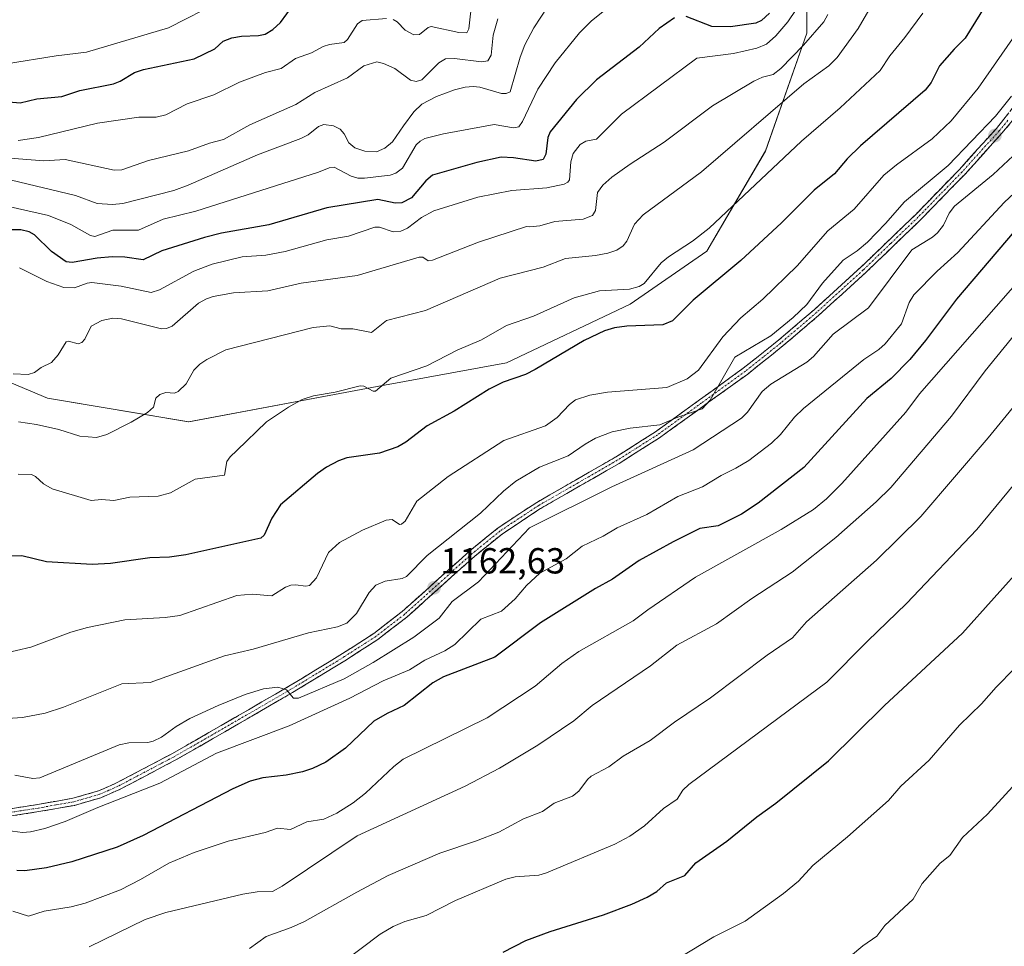
# Model space of a CAD drawing. Units: metres. Extents: x 661538 to 664994, y 4751152 to 4753546.
# Drawn here: x 662288 to 662560, y 4752747 to 4753003 of the extents above; entities that cross this region are included whole.
import ezdxf
from ezdxf.enums import TextEntityAlignment as Align

# ---------------------------------------------------------------- set-up
doc = ezdxf.new("R2010")
doc.units = ezdxf.units.M
doc.header["$MEASUREMENT"] = 0
doc.linetypes.add('TRAZO_Y_PUNTO', pattern=[1, 0.5, -0.25, 0, -0.25])
doc.linetypes.add('TRAZOSX2', pattern=[1.5, 1, -0.5])
for name, color, linetype, lineweight in [('Arbolado forestal CxS', 92, 'Continuous', 0), ('Camino', 19, 'TRAZOSX2', 0), ('Camino Cxs', 19, 'Continuous', 0), ('Camino eje', 19, 'TRAZO_Y_PUNTO', 0), ('Carátula', 7, 'Continuous', 5), ('Curva de nivel maestra', 36, 'Continuous', 30), ('Curva de nivel normal', 36, 'Continuous', 0), ('Punto de cota en terreno', 7, 'Continuous', 0), ('Rótulo de punto de cota en terreno', 19, 'Continuous', 0)]:
    doc.layers.add(name, color=color, linetype=linetype, lineweight=lineweight)
doc.styles.add('Arial', font='txt', dxfattribs={"height": 0.2})

# ---------------------------------------------------------------- blocks, each defined once
blk = doc.blocks.new('*U150')
at = {"layer": 'Arbolado forestal CxS', "color": 92, "linetype": 'Continuous', "lineweight": 0}
blk.add_polyline3d([(662505.3101, 4753020.3169, 1130.9822), (662505.3101, 4752999.1695, 1136.6641), (662493.9225, 4752966.6351, 1144.9596), (662477.6553, 4752938.9817, 1148.6355), (662456.5073, 4752924.3411, 1149.1993), (662422.3463, 4752908.0745, 1149.9474), (662386.5583, 4752901.5683, 1146.5427), (662334.5029, 4752891.8089, 1142.8529), (662334.5029, 4752891.8089, 1142.8529), (662295.4613, 4752898.3153, 1138.6318), (662264.5537, 4752911.3293, 1135.6434), (662228.7661, 4752916.2105, 1135.5584), (662199.4857, 4752929.2245, 1132.4169), (662171.8317, 4752958.5055, 1126.8243), (662150.6853, 4752978.0263, 1126.8366), (662126.2845, 4752976.3997, 1130.8267), (662097.0027, 4752969.8931, 1134.482), (662079.1087, 4752961.7593, 1137.6114), (662062.8417, 4752956.8795, 1141.05), (662044.9481, 4752963.3865, 1140.8864), (662028.6801, 4752973.1467, 1138.0007), (661999.3997, 4752984.5347, 1140.8225)], dxfattribs=at)
blk = doc.blocks.new('*U155')
at = {"layer": 'Arbolado forestal CxS', "color": 92, "linetype": 'Continuous', "lineweight": 0}
blk.add_polyline3d([(661999.4, 4752984.53, 1140.82), (662028.68, 4752973.15, 1138), (662044.95, 4752963.39, 1140.89), (662062.84, 4752956.88, 1141.05), (662079.11, 4752961.76, 1137.61), (662097, 4752969.89, 1134.48), (662126.28, 4752976.4, 1130.83), (662150.69, 4752978.03, 1126.84), (662171.83, 4752958.51, 1126.82), (662199.49, 4752929.22, 1132.42), (662228.77, 4752916.21, 1135.56), (662264.55, 4752911.33, 1135.64), (662295.46, 4752898.32, 1138.63), (662334.5, 4752891.81, 1142.85), (662386.56, 4752901.57, 1146.54), (662422.35, 4752908.07, 1149.95), (662456.51, 4752924.34, 1149.2), (662477.66, 4752938.98, 1148.64), (662493.92, 4752966.64, 1144.96), (662505.31, 4752999.17, 1136.66), (662505.31, 4753020.32, 1130.98)], dxfattribs=at)
blk = doc.blocks.new('*U159')
at = {"layer": 'Arbolado forestal CxS', "color": 92, "linetype": 'Continuous', "lineweight": 0}
blk.add_polyline3d([(661999.4, 4752984.53, 1140.82), (662028.68, 4752973.15, 1138), (662044.95, 4752963.39, 1140.89), (662062.84, 4752956.88, 1141.05), (662079.11, 4752961.76, 1137.61), (662097, 4752969.89, 1134.48), (662126.28, 4752976.4, 1130.83), (662150.69, 4752978.03, 1126.84), (662171.83, 4752958.51, 1126.82), (662199.49, 4752929.22, 1132.42), (662228.77, 4752916.21, 1135.56), (662264.55, 4752911.33, 1135.64), (662295.46, 4752898.32, 1138.63), (662334.5, 4752891.81, 1142.85), (662386.56, 4752901.57, 1146.54), (662422.35, 4752908.07, 1149.95), (662456.51, 4752924.34, 1149.2), (662477.66, 4752938.98, 1148.64), (662493.92, 4752966.64, 1144.96), (662505.31, 4752999.17, 1136.66), (662505.31, 4753020.32, 1130.98)], dxfattribs=at)
blk = doc.blocks.new('*U164')
at = {"layer": 'Curva de nivel normal', "color": 36, "linetype": 'Continuous', "lineweight": 0}
blk.add_polyline3d([(662287.36, 4752877.3, 1145), (662291.09, 4752877.25, 1145), (662292.21, 4752876.68, 1145), (662294.35, 4752874.66, 1145), (662296.81, 4752873.28, 1145), (662307.52, 4752870.11, 1145), (662310.4, 4752870.38, 1145), (662313.83, 4752870.11, 1145), (662318.2, 4752870.95, 1145), (662326.11, 4752871.25, 1145), (662329.5, 4752872.18, 1145), (662336.34, 4752875.94, 1145), (662344.42, 4752877.06, 1145), (662345.08, 4752880.88, 1145), (662345.94, 4752882.13, 1145), (662347.84, 4752883.91, 1145), (662356.05, 4752891.83, 1145), (662362.07, 4752895.89, 1145), (662365.91, 4752897.95, 1145), (662369.04, 4752899.03, 1145), (662374.94, 4752900.04, 1145), (662381.92, 4752901.76, 1145), (662382.94, 4752901.66, 1145), (662385.46, 4752900.3, 1145), (662386.15, 4752900.27, 1145), (662390.39, 4752903.83, 1145), (662400.31, 4752907.28, 1145), (662408.74, 4752911.57, 1145), (662415.43, 4752914.47, 1145), (662422.3, 4752918.45, 1145), (662429.78, 4752920.96, 1145), (662441.01, 4752926.09, 1145), (662448.02, 4752927.97, 1145), (662456.35, 4752928.44, 1145), (662459, 4752929.21, 1145), (662460.38, 4752929.99, 1145), (662465.08, 4752935.76, 1145), (662467.06, 4752937.37, 1145), (662473.75, 4752941.72, 1145), (662478.37, 4752945.35, 1145), (662503.83, 4752969.36, 1145), (662514.5, 4752978.54, 1145), (662525.55, 4752988.87, 1145), (662528.23, 4752992.95, 1145), (662532.44, 4752998.02, 1145), (662537.34, 4753004.75, 1145)], dxfattribs=at)
blk = doc.blocks.new('*U166')
at = {"layer": 'Curva de nivel normal', "color": 36, "linetype": 'Continuous', "lineweight": 0}
blk.add_polyline3d([(662563.68, 4752966.63, 1165), (662556.83, 4752960.16, 1165), (662546.11, 4752951.42, 1165), (662544.7, 4752949.47, 1165), (662543.08, 4752946.13, 1165), (662541.4, 4752944.01, 1165), (662540.06, 4752942.86, 1165), (662534.36, 4752939.35, 1165), (662522.32, 4752923.33, 1165), (662512.56, 4752916.07, 1165), (662507.14, 4752909.9, 1165), (662505.3, 4752908.26, 1165), (662495.4, 4752902.18, 1165), (662492.98, 4752900.18, 1165), (662488.97, 4752894.46, 1165), (662487.3, 4752892.83, 1165), (662473.94, 4752884.11, 1165), (662451.42, 4752873.86, 1165), (662428.71, 4752862.48, 1165), (662414.59, 4752847.6, 1165), (662407.33, 4752842.15, 1165), (662403.75, 4752837.55, 1165), (662396.76, 4752832.35, 1165), (662385.45, 4752825.35, 1165), (662377.44, 4752820.83, 1165), (662364.85, 4752815.45, 1165), (662363.47, 4752815.42, 1165), (662361.54, 4752817.73, 1165), (662359.13, 4752818.53, 1165), (662355.19, 4752818, 1165), (662350.14, 4752816.48, 1165), (662342.61, 4752813.46, 1165), (662334.81, 4752809.81, 1165), (662331.04, 4752807.63, 1165), (662327, 4752804.71, 1165), (662324.72, 4752803.6, 1165), (662323.23, 4752803.22, 1165), (662318, 4752803.1, 1165), (662315.28, 4752802.57, 1165), (662293.35, 4752793.46, 1165), (662291.46, 4752793.29, 1165), (662286.42, 4752794.22, 1165)], dxfattribs=at)
blk = doc.blocks.new('*U168')
at = {"layer": 'Curva de nivel normal', "color": 36, "linetype": 'Continuous', "lineweight": 0}
blk.add_polyline3d([(662343.36, 4753008, 1095), (662328.93, 4753000.67, 1095), (662306.31, 4752993.95, 1095), (662297.9, 4752992.95, 1095), (662284.12, 4752990.72, 1095), (662277.54, 4752990.77, 1095), (662268.87, 4752988.51, 1095), (662254.75, 4752986.48, 1095), (662251.56, 4752986.49, 1095), (662244.42, 4752987.26, 1095), (662234.01, 4752989.29, 1095), (662230.45, 4752989.82, 1095), (662228.1, 4752990.74, 1095), (662213.12, 4752999.28, 1095), (662197.03, 4753006.89, 1095)], dxfattribs=at)
blk = doc.blocks.new('*U169')
at = {"layer": 'Curva de nivel normal', "color": 36, "linetype": 'Continuous', "lineweight": 0}
blk.add_polyline3d([(662561.88, 4752981.76, 1160), (662557.44, 4752976.3, 1160), (662544.38, 4752962.63, 1160), (662532.34, 4752952.63, 1160), (662527.06, 4752946.56, 1160), (662522.1, 4752941.45, 1160), (662519.23, 4752939.09, 1160), (662515.37, 4752936.5, 1160), (662509.69, 4752930.14, 1160), (662505.33, 4752924.27, 1160), (662501.59, 4752920.61, 1160), (662495.42, 4752915.61, 1160), (662485.45, 4752909.64, 1160), (662478.58, 4752897.82, 1160), (662476.37, 4752895.4, 1160), (662469.68, 4752893.11, 1160), (662464.68, 4752891.01, 1160), (662456.54, 4752890.09, 1160), (662451.55, 4752889.02, 1160), (662446.91, 4752887.29, 1160), (662444.08, 4752885.67, 1160), (662439.34, 4752882.39, 1160), (662431.44, 4752879.27, 1160), (662424.88, 4752875.37, 1160), (662421.52, 4752872.65, 1160), (662415.17, 4752866.56, 1160), (662400.44, 4752854.91, 1160), (662394.68, 4752849.07, 1160), (662393.46, 4752848.55, 1160), (662388.81, 4752847.81, 1160), (662386.19, 4752846.66, 1160), (662384.37, 4752844.66, 1160), (662380.88, 4752838.83, 1160), (662378.22, 4752836.14, 1160), (662375.66, 4752835.16, 1160), (662367.62, 4752833.54, 1160), (662352.35, 4752828.99, 1160), (662344.36, 4752827.14, 1160), (662338.97, 4752825.24, 1160), (662323.83, 4752819.74, 1160), (662316.04, 4752819.39, 1160), (662299.87, 4752812.96, 1160), (662294.81, 4752811.33, 1160), (662288.62, 4752810.15, 1160), (662264.59, 4752808.57, 1160)], dxfattribs=at)
blk = doc.blocks.new('*U170')
at = {"layer": 'Curva de nivel normal', "color": 36, "linetype": 'Continuous', "lineweight": 0}
blk.add_polyline3d([(662307.01, 4752746.79, 1185), (662322.48, 4752754.34, 1185), (662328.17, 4752756.28, 1185), (662349.48, 4752761.29, 1185), (662353.44, 4752761.9, 1185), (662357.7, 4752762.08, 1185), (662360.3, 4752763.54, 1185), (662381.03, 4752777.43, 1185), (662410.94, 4752791.13, 1185), (662420.35, 4752796.1, 1185), (662430.99, 4752802.48, 1185), (662440.96, 4752809.16, 1185), (662446.04, 4752813.45, 1185), (662462.09, 4752824.35, 1185), (662469.42, 4752830.07, 1185), (662480.39, 4752836.03, 1185), (662490.15, 4752842.99, 1185), (662501.24, 4752850.31, 1185), (662513.37, 4752859.87, 1185), (662524.51, 4752869.68, 1185), (662528.56, 4752873.64, 1185), (662545.28, 4752893.4, 1185), (662554.62, 4752905.9, 1185), (662563.07, 4752916.28, 1185)], dxfattribs=at)
blk = doc.blocks.new('*U173')
at = {"layer": 'Curva de nivel normal', "color": 36, "linetype": 'Continuous', "lineweight": 0}
blk.add_polyline3d([(662433.79, 4753006.55, 1115), (662429.84, 4753000.64, 1115), (662427.42, 4752995.95, 1115), (662426.15, 4752992.6, 1115), (662423.33, 4752983.02, 1115), (662422.24, 4752982.51, 1115), (662420.94, 4752982.52, 1115), (662414.92, 4752984.26, 1115), (662413.16, 4752984.49, 1115), (662410.87, 4752984.3, 1115), (662407.95, 4752983.57, 1115), (662403, 4752981.69, 1115), (662398.9, 4752979.54, 1115), (662396.7, 4752977.49, 1115), (662393.87, 4752973.63, 1115), (662390.87, 4752969.14, 1115), (662388.74, 4752967.46, 1115), (662386.39, 4752966.45, 1115), (662383.2, 4752966.58, 1115), (662380.44, 4752967.52, 1115), (662378.75, 4752968.89, 1115), (662377.46, 4752971.39, 1115), (662376.37, 4752972.63, 1115), (662374.56, 4752973.59, 1115), (662371.87, 4752973.95, 1115), (662370.41, 4752973.4, 1115), (662367.56, 4752971.1, 1115), (662365.54, 4752970.09, 1115), (662353.52, 4752965.6, 1115), (662334.39, 4752957.2, 1115), (662330.44, 4752955.75, 1115), (662316.31, 4752952.14, 1115), (662313.44, 4752951.82, 1115), (662309.2, 4752952.16, 1115), (662303.19, 4752954.36, 1115), (662285.54, 4752958.62, 1115)], dxfattribs=at)
blk = doc.blocks.new('*U176')
at = {"layer": 'Curva de nivel normal', "color": 36, "linetype": 'Continuous', "lineweight": 0}
blk.add_polyline3d([(662449.52, 4753005.52, 1120), (662445.77, 4753002.47, 1120), (662442.5, 4752999.25, 1120), (662435.78, 4752991.04, 1120), (662431, 4752983.7, 1120), (662426.75, 4752974.76, 1120), (662425.7, 4752973.35, 1120), (662424.3, 4752973.05, 1120), (662418.88, 4752973.96, 1120), (662404.9, 4752971.42, 1120), (662399.79, 4752970.11, 1120), (662398.44, 4752969.39, 1120), (662397.39, 4752968.34, 1120), (662393.55, 4752961.88, 1120), (662391.75, 4752960.49, 1120), (662390.17, 4752959.95, 1120), (662383.1, 4752959.1, 1120), (662381.29, 4752959.15, 1120), (662379.41, 4752959.72, 1120), (662374.67, 4752962.13, 1120), (662373.37, 4752962.03, 1120), (662370.38, 4752960.83, 1120), (662336.46, 4752950.02, 1120), (662327.5, 4752947.8, 1120), (662320.6, 4752944.76, 1120), (662313.5, 4752944.76, 1120), (662308.54, 4752943.03, 1120), (662307.37, 4752943.27, 1120), (662301.97, 4752946.37, 1120), (662295.74, 4752948.84, 1120), (662284.34, 4752951.37, 1120)], dxfattribs=at)
blk = doc.blocks.new('*U177')
at = {"layer": 'Curva de nivel normal', "color": 36, "linetype": 'Continuous', "lineweight": 0}
blk.add_polyline3d([(662502.34, 4753005.74, 1130), (662500.09, 4753002.34, 1130), (662496.74, 4752998.45, 1130), (662494.16, 4752996.16, 1130), (662491.52, 4752995.08, 1130), (662485.09, 4752993.53, 1130), (662474.95, 4752992.3, 1130), (662454.1, 4752976.79, 1130), (662447.24, 4752969.91, 1130), (662444.28, 4752969.31, 1130), (662442.69, 4752968.42, 1130), (662440.73, 4752965.99, 1130), (662440.09, 4752963.64, 1130), (662439.72, 4752958.68, 1130), (662439.31, 4752958.01, 1130), (662438.27, 4752957.49, 1130), (662433.44, 4752956.47, 1130), (662423.83, 4752955.74, 1130), (662414.42, 4752953.86, 1130), (662402.23, 4752950.1, 1130), (662398.88, 4752948.26, 1130), (662395, 4752945.28, 1130), (662393.12, 4752944.47, 1130), (662390.97, 4752944.27, 1130), (662387.23, 4752945.62, 1130), (662385.97, 4752945.59, 1130), (662378.71, 4752943.11, 1130), (662372.68, 4752942.06, 1130), (662361.15, 4752938.85, 1130), (662355.87, 4752937.87, 1130), (662349.24, 4752937.39, 1130), (662341.01, 4752935.38, 1130), (662335.96, 4752933.44, 1130), (662326.44, 4752928.31, 1130), (662324.15, 4752927.57, 1130), (662315.81, 4752929.32, 1130), (662307.74, 4752930.28, 1130), (662306.41, 4752930.11, 1130), (662302.98, 4752928.8, 1130), (662300.02, 4752928.89, 1130), (662295.32, 4752930.54, 1130), (662287.77, 4752934.32, 1130)], dxfattribs=at)
blk = doc.blocks.new('*U182')
at = {"layer": 'Curva de nivel normal', "color": 36, "linetype": 'Continuous', "lineweight": 0}
blk.add_polyline3d([(662567.44, 4752902.01, 1190), (662555.39, 4752887.36, 1190), (662536.85, 4752865.69, 1190), (662524.61, 4752853.55, 1190), (662505.21, 4752836.52, 1190), (662501.33, 4752832.17, 1190), (662494.34, 4752827.3, 1190), (662478.72, 4752815.53, 1190), (662468.8, 4752808.86, 1190), (662462.07, 4752803.78, 1190), (662454.53, 4752799.4, 1190), (662450.62, 4752796.44, 1190), (662445.76, 4752793.9, 1190), (662444.71, 4752792.94, 1190), (662442.36, 4752789.77, 1190), (662440.61, 4752788.41, 1190), (662435.47, 4752786.45, 1190), (662432.28, 4752784.12, 1190), (662427.04, 4752782.12, 1190), (662420.22, 4752778.46, 1190), (662414.01, 4752776, 1190), (662403.93, 4752772.63, 1190), (662389.6, 4752766.42, 1190), (662380.98, 4752761.83, 1190), (662366.52, 4752753.76, 1190), (662362.84, 4752752.1, 1190), (662355.9, 4752749.64, 1190), (662351.28, 4752746.29, 1190)], dxfattribs=at)
blk = doc.blocks.new('*U185')
at = {"layer": 'Curva de nivel normal', "color": 36, "linetype": 'Continuous', "lineweight": 0}
blk.add_polyline3d([(662285.88, 4752756.59, 1180), (662290.21, 4752755.24, 1180), (662294.59, 4752756.59, 1180), (662302.03, 4752757.79, 1180), (662305.91, 4752758.84, 1180), (662315.65, 4752762.54, 1180), (662321.23, 4752765.32, 1180), (662328.98, 4752769.87, 1180), (662336, 4752772.83, 1180), (662345.44, 4752775.96, 1180), (662355.66, 4752778.3, 1180), (662359.01, 4752779.57, 1180), (662362.61, 4752779.18, 1180), (662367.19, 4752781.27, 1180), (662371.81, 4752782.03, 1180), (662375.44, 4752783.71, 1180), (662380, 4752786.55, 1180), (662383.35, 4752789.18, 1180), (662391.17, 4752796.61, 1180), (662393.74, 4752798.59, 1180), (662416.98, 4752810.01, 1180), (662430.28, 4752818.77, 1180), (662437.64, 4752825, 1180), (662442.33, 4752828.39, 1180), (662457.29, 4752836.79, 1180), (662461.34, 4752839.9, 1180), (662474.55, 4752848.93, 1180), (662498.19, 4752862.1, 1180), (662507.16, 4752867.6, 1180), (662510.78, 4752870.5, 1180), (662515.02, 4752874.75, 1180), (662532.67, 4752894.47, 1180), (662536.42, 4752899.5, 1180), (662572.24, 4752940.22, 1180)], dxfattribs=at)
blk = doc.blocks.new('*U190')
at = {"layer": 'Curva de nivel normal', "color": 36, "linetype": 'Continuous', "lineweight": 0}
blk.add_polyline3d([(662470.02, 4752743.68, 1205), (662479.58, 4752749.55, 1205), (662488.29, 4752753.82, 1205), (662498.84, 4752761.49, 1205), (662502.98, 4752764.92, 1205), (662507, 4752769.23, 1205), (662516.57, 4752777.16, 1205), (662527.88, 4752787.17, 1205), (662531.29, 4752791.12, 1205), (662539.11, 4752798.29, 1205), (662547.48, 4752807.99, 1205), (662553.62, 4752813.88, 1205), (662557.6, 4752818.54, 1205), (662567.74, 4752828.8, 1205)], dxfattribs=at)
blk = doc.blocks.new('*U195')
at = {"layer": 'Curva de nivel normal', "color": 36, "linetype": 'Continuous', "lineweight": 0}
blk.add_polyline3d([(662511.08, 4753004.39, 1135), (662510.01, 4753002.29, 1135), (662504.43, 4752995.86, 1135), (662498.12, 4752989.45, 1135), (662495.98, 4752987.81, 1135), (662493.09, 4752987.01, 1135), (662490.68, 4752985.92, 1135), (662479.24, 4752979.13, 1135), (662465.86, 4752969.12, 1135), (662456.5, 4752963.03, 1135), (662451.48, 4752959.36, 1135), (662448.93, 4752957.16, 1135), (662447.46, 4752955.18, 1135), (662446.94, 4752950.21, 1135), (662446.09, 4752948.77, 1135), (662443.48, 4752947.8, 1135), (662435.73, 4752947.14, 1135), (662431.55, 4752945.95, 1135), (662428.74, 4752945.69, 1135), (662427.84, 4752945.75, 1135), (662414.59, 4752941.42, 1135), (662401.85, 4752936.44, 1135), (662400.65, 4752936.3, 1135), (662399.18, 4752937.28, 1135), (662398.23, 4752937.3, 1135), (662381.09, 4752932.22, 1135), (662365.58, 4752930.12, 1135), (662356.4, 4752927.98, 1135), (662346.91, 4752927.46, 1135), (662341.28, 4752926.41, 1135), (662339.47, 4752925.82, 1135), (662337.25, 4752924.58, 1135), (662329.98, 4752918.26, 1135), (662328.37, 4752917.58, 1135), (662326.95, 4752917.46, 1135), (662315.97, 4752920.27, 1135), (662313.5, 4752920.43, 1135), (662310.46, 4752919.8, 1135), (662307.6, 4752918.28, 1135), (662305.77, 4752914.64, 1135), (662304.97, 4752913.71, 1135), (662304, 4752913.37, 1135), (662301.3, 4752914.08, 1135), (662300.68, 4752913.91, 1135), (662298.42, 4752910.3, 1135), (662296.56, 4752908.16, 1135), (662293.78, 4752906.8, 1135), (662291.89, 4752905.4, 1135), (662290.13, 4752904.89, 1135), (662286, 4752905.09, 1135)], dxfattribs=at)
blk = doc.blocks.new('*U197')
at = {"layer": 'Curva de nivel normal', "color": 36, "linetype": 'Continuous', "lineweight": 0}
for points in [[(662412.86, 4753008.72, 1105), (662411.96, 4753000.37, 1105), (662411.37, 4752999.32, 1105), (662409.12, 4752999.37, 1105), (662401.52, 4753001.02, 1105), (662400.72, 4753000.76, 1105), (662398.29, 4752998.83, 1105), (662396.68, 4752998.7, 1105), (662394.32, 4752999.99, 1105), (662392.1, 4753002.28, 1105), (662391, 4753002.96, 1105)], [(662389.16, 4753003.27, 1105), (662382.44, 4753002.73, 1105), (662381.16, 4753001.73, 1105), (662378.38, 4752997.48, 1105), (662377.46, 4752996.64, 1105), (662373.45, 4752996.08, 1105), (662371.67, 4752995.48, 1105), (662368.43, 4752993.77, 1105), (662364.01, 4752992.18, 1105), (662360.03, 4752989.43, 1105), (662355.75, 4752988.36, 1105), (662348.55, 4752985.61, 1105), (662341.42, 4752982.14, 1105), (662334.09, 4752979.7, 1105), (662328.16, 4752976.62, 1105), (662325.55, 4752976, 1105), (662320.72, 4752975.97, 1105), (662309.34, 4752974.3, 1105), (662293.05, 4752970.32, 1105), (662287.41, 4752969.57, 1105)]]:
    blk.add_polyline3d(points, dxfattribs=at)
blk = doc.blocks.new('*U199')
at = {"layer": 'Curva de nivel normal', "color": 36, "linetype": 'Continuous', "lineweight": 0}
blk.add_polyline3d([(662284, 4752964.77, 1110), (662294.48, 4752963.92, 1110), (662300.39, 4752964.28, 1110), (662313.89, 4752961.37, 1110), (662316, 4752961.47, 1110), (662323.38, 4752964.01, 1110), (662334.47, 4752966.67, 1110), (662340.23, 4752968.83, 1110), (662344.15, 4752969.82, 1110), (662351.41, 4752973.9, 1110), (662364.16, 4752979.49, 1110), (662369.35, 4752982.82, 1110), (662378.35, 4752986.86, 1110), (662382.9, 4752990.21, 1110), (662386.53, 4752991.31, 1110), (662388.37, 4752990.79, 1110), (662391.44, 4752989.39, 1110), (662395.79, 4752986.18, 1110), (662397.33, 4752985.82, 1110), (662398.91, 4752986.33, 1110), (662403.61, 4752991.03, 1110), (662405.49, 4752992.14, 1110), (662407.93, 4752992.2, 1110), (662415.43, 4752991.23, 1110), (662417.16, 4752991.56, 1110), (662418.07, 4752993.08, 1110), (662418.6, 4752998.66, 1110), (662419.96, 4753003.13, 1110)], dxfattribs=at)
blk = doc.blocks.new('*U200')
at = {"layer": 'Curva de nivel normal', "color": 36, "linetype": 'Continuous', "lineweight": 0}
blk.add_polyline3d([(662578.13, 4752969.45, 1170), (662559.82, 4752952.44, 1170), (662547.07, 4752938.62, 1170), (662541.32, 4752933.46, 1170), (662534.85, 4752926.85, 1170), (662533.64, 4752924.79, 1170), (662531.44, 4752918.91, 1170), (662526.96, 4752913.39, 1170), (662525.19, 4752911.75, 1170), (662521.09, 4752909.06, 1170), (662504.42, 4752895.46, 1170), (662501.92, 4752893.13, 1170), (662498.06, 4752888.35, 1170), (662495.56, 4752885.92, 1170), (662489.32, 4752881.16, 1170), (662485.74, 4752878.97, 1170), (662481.64, 4752876.98, 1170), (662476.45, 4752873.82, 1170), (662469.64, 4752871.13, 1170), (662461.1, 4752866.21, 1170), (662452.93, 4752862.54, 1170), (662449.04, 4752860.23, 1170), (662443.25, 4752857.41, 1170), (662438.79, 4752853.95, 1170), (662431.55, 4752850.01, 1170), (662427.86, 4752846.58, 1170), (662424.71, 4752842.86, 1170), (662420.99, 4752839.51, 1170), (662415.26, 4752837.24, 1170), (662408.03, 4752830.29, 1170), (662405.29, 4752828.52, 1170), (662399.77, 4752825.91, 1170), (662395.48, 4752823.24, 1170), (662388.27, 4752820.25, 1170), (662379.06, 4752815.41, 1170), (662362.28, 4752807.84, 1170), (662342.2, 4752800.29, 1170), (662326.57, 4752791.93, 1170), (662309.43, 4752785.27, 1170), (662300.4, 4752781.38, 1170), (662294.71, 4752779.44, 1170), (662290.82, 4752778.55, 1170), (662288.61, 4752778.38, 1170), (662280.19, 4752779.4, 1170)], dxfattribs=at)
blk = doc.blocks.new('*U203')
at = {"layer": 'Curva de nivel normal', "color": 36, "linetype": 'Continuous', "lineweight": 0}
blk.add_polyline3d([(662564.26, 4753000.65, 1155), (662552.7, 4752984.01, 1155), (662545.23, 4752974.95, 1155), (662539.95, 4752970.04, 1155), (662530.08, 4752962.84, 1155), (662526.6, 4752959.94, 1155), (662518.38, 4752950.61, 1155), (662511.14, 4752944.55, 1155), (662502.69, 4752934.88, 1155), (662493.16, 4752925.67, 1155), (662487.08, 4752920.57, 1155), (662482.07, 4752915.3, 1155), (662475.36, 4752906.12, 1155), (662472.23, 4752903.73, 1155), (662466.6, 4752901.27, 1155), (662450.28, 4752900, 1155), (662445.33, 4752899.16, 1155), (662441.4, 4752897.85, 1155), (662439.73, 4752896.59, 1155), (662436.33, 4752893.04, 1155), (662433.15, 4752890.73, 1155), (662421.59, 4752886.69, 1155), (662406.19, 4752876.67, 1155), (662397.55, 4752869.89, 1155), (662394.3, 4752864.4, 1155), (662393.36, 4752863.57, 1155), (662392.77, 4752863.46, 1155), (662390.71, 4752864.79, 1155), (662389.1, 4752864.63, 1155), (662382.53, 4752861.9, 1155), (662376.22, 4752858.5, 1155), (662373.17, 4752855.7, 1155), (662369.8, 4752848.71, 1155), (662367.87, 4752846.6, 1155), (662366.92, 4752846.4, 1155), (662364.03, 4752846.8, 1155), (662362.74, 4752846.68, 1155), (662361.28, 4752846.11, 1155), (662357.51, 4752843.75, 1155), (662352.04, 4752844.22, 1155), (662347.82, 4752843.78, 1155), (662332.07, 4752838.28, 1155), (662327.99, 4752837.71, 1155), (662316.85, 4752837.12, 1155), (662306.52, 4752834.98, 1155), (662301.98, 4752833.65, 1155), (662290.92, 4752829.55, 1155), (662282.99, 4752827.75, 1155)], dxfattribs=at)
blk = doc.blocks.new('*U207')
at = {"layer": 'Curva de nivel normal', "color": 36, "linetype": 'Continuous', "lineweight": 0}
blk.add_polyline3d([(662510.56, 4752738.42, 1210), (662520.81, 4752747.01, 1210), (662524.7, 4752749.68, 1210), (662526.9, 4752752.62, 1210), (662534.71, 4752759.94, 1210), (662537.19, 4752764.28, 1210), (662542.21, 4752769.91, 1210), (662544.82, 4752771.95, 1210), (662548.34, 4752776.93, 1210), (662555.21, 4752783.38, 1210), (662565.2, 4752794.29, 1210)], dxfattribs=at)
blk = doc.blocks.new('*U215')
at = {"layer": 'Curva de nivel normal', "color": 36, "linetype": 'Continuous', "lineweight": 0}
blk.add_polyline3d([(662571.08, 4752884.78, 1195), (662552.26, 4752862.05, 1195), (662532.83, 4752841.65, 1195), (662522.11, 4752831.19, 1195), (662510.83, 4752819.88, 1195), (662472.71, 4752791.63, 1195), (662471.07, 4752790.08, 1195), (662469.46, 4752787.58, 1195), (662465.73, 4752784.97, 1195), (662460.48, 4752780.16, 1195), (662456.39, 4752777.29, 1195), (662452.27, 4752775.16, 1195), (662433.42, 4752767.21, 1195), (662431.27, 4752766.58, 1195), (662424.75, 4752766.06, 1195), (662422.15, 4752765.48, 1195), (662408.26, 4752759.52, 1195), (662400.13, 4752755.37, 1195), (662394.19, 4752753.77, 1195), (662391, 4752752.38, 1195), (662387.43, 4752750.28, 1195), (662377.25, 4752742.63, 1195)], dxfattribs=at)
blk = doc.blocks.new('*U221')
at = {"layer": 'Curva de nivel normal', "color": 36, "linetype": 'Continuous', "lineweight": 0}
blk.add_polyline3d([(662525.38, 4753010.75, 1140), (662519.54, 4753000.44, 1140), (662513.73, 4752992.47, 1140), (662511.44, 4752990.13, 1140), (662504.51, 4752985.18, 1140), (662476.21, 4752960.9, 1140), (662460.05, 4752949.01, 1140), (662457.74, 4752946.45, 1140), (662455.54, 4752941.71, 1140), (662454.57, 4752940.41, 1140), (662452.82, 4752939.24, 1140), (662450.37, 4752938.38, 1140), (662446.91, 4752937.74, 1140), (662438.61, 4752936.96, 1140), (662432.48, 4752934.52, 1140), (662420.6, 4752931.54, 1140), (662399.98, 4752922.6, 1140), (662389.21, 4752919.77, 1140), (662385, 4752916.48, 1140), (662379.84, 4752917.48, 1140), (662376.66, 4752917.47, 1140), (662373.48, 4752918.36, 1140), (662368.95, 4752917.88, 1140), (662344.8, 4752911.69, 1140), (662339.54, 4752909.07, 1140), (662337.58, 4752907.7, 1140), (662335.96, 4752906.05, 1140), (662333.81, 4752902.32, 1140), (662331.64, 4752900.16, 1140), (662330.59, 4752899.72, 1140), (662328.21, 4752899.91, 1140), (662326.52, 4752899.4, 1140), (662325.46, 4752898.37, 1140), (662324.77, 4752895.82, 1140), (662323.09, 4752894.4, 1140), (662318.59, 4752891.69, 1140), (662311.92, 4752888.31, 1140), (662309.06, 4752887.44, 1140), (662304.45, 4752887.8, 1140), (662298.61, 4752889.68, 1140), (662292.42, 4752891.08, 1140), (662287.45, 4752891.8, 1140)], dxfattribs=at)
blk = doc.blocks.new('*U231')
at = {"layer": 'Curva de nivel maestra', "color": 36, "linetype": 'Continuous', "lineweight": 30}
blk.add_polyline3d([(662421.43, 4752745.26, 1200), (662427.69, 4752748.46, 1200), (662434.42, 4752751, 1200), (662449.14, 4752755.62, 1200), (662456.92, 4752758.52, 1200), (662461.24, 4752760.51, 1200), (662463.9, 4752762.03, 1200), (662466.55, 4752764.43, 1200), (662471.57, 4752766.49, 1200), (662474.62, 4752769.99, 1200), (662483.2, 4752775.92, 1200), (662491.47, 4752782.63, 1200), (662496.74, 4752786.4, 1200), (662511.34, 4752798.17, 1200), (662526.78, 4752813.47, 1200), (662548.35, 4752833.38, 1200), (662583.34, 4752872.5, 1200)], dxfattribs=at)
blk = doc.blocks.new('*U235')
at = {"layer": 'Curva de nivel maestra', "color": 36, "linetype": 'Continuous', "lineweight": 30}
blk.add_polyline3d([(662562.64, 4752944.37, 1175), (662546.65, 4752925.71, 1175), (662538.15, 4752914.29, 1175), (662533.79, 4752908.99, 1175), (662528.62, 4752903.76, 1175), (662521.89, 4752898.23, 1175), (662504.46, 4752879.16, 1175), (662491.92, 4752869.3, 1175), (662487.31, 4752866.28, 1175), (662480.82, 4752863.11, 1175), (662475.74, 4752862.29, 1175), (662468.41, 4752858.63, 1175), (662458.96, 4752853.48, 1175), (662451.64, 4752848.37, 1175), (662446.88, 4752845.76, 1175), (662431.76, 4752836.29, 1175), (662419.15, 4752826.76, 1175), (662404.9, 4752821.38, 1175), (662401.95, 4752819.73, 1175), (662394.04, 4752813.47, 1175), (662389.31, 4752811.25, 1175), (662385.69, 4752809.1, 1175), (662377.8, 4752801.67, 1175), (662372.38, 4752797.75, 1175), (662368.71, 4752796, 1175), (662365.93, 4752795.13, 1175), (662361.45, 4752794.17, 1175), (662354.99, 4752793.48, 1175), (662351.45, 4752792.51, 1175), (662346.75, 4752790.45, 1175), (662321.92, 4752777.49, 1175), (662314.73, 4752774.31, 1175), (662302.23, 4752770.24, 1175), (662295.21, 4752768.61, 1175), (662289.2, 4752767.75, 1175), (662286.99, 4752767.88, 1175)], dxfattribs=at)
blk = doc.blocks.new('*U236')
at = {"layer": 'Curva de nivel maestra', "color": 36, "linetype": 'Continuous', "lineweight": 30}
blk.add_polyline3d([(662278.47, 4752980.75, 1100), (662287.96, 4752979.95, 1100), (662292.53, 4752981.03, 1100), (662299.46, 4752981.69, 1100), (662304.4, 4752983.38, 1100), (662313.69, 4752985.16, 1100), (662315.58, 4752985.94, 1100), (662319.5, 4752988.28, 1100), (662321.98, 4752989.2, 1100), (662336.06, 4752992.12, 1100), (662341.77, 4752994.86, 1100), (662344.07, 4752996.99, 1100), (662346.47, 4752997.94, 1100), (662349.08, 4752998.35, 1100), (662353.84, 4752998.52, 1100), (662355.68, 4752998.96, 1100), (662357.77, 4753000.23, 1100), (662359.91, 4753002.12, 1100), (662363.34, 4753006.92, 1100)], dxfattribs=at)
blk = doc.blocks.new('*U238')
at = {"layer": 'Curva de nivel maestra', "color": 36, "linetype": 'Continuous', "lineweight": 30}
blk.add_polyline3d([(662557.18, 4753010.99, 1150), (662549.08, 4752997.8, 1150), (662546.01, 4752994.77, 1150), (662542.01, 4752990.15, 1150), (662539.66, 4752985.58, 1150), (662538.05, 4752983.45, 1150), (662520.12, 4752968.06, 1150), (662516.49, 4752964.48, 1150), (662512.93, 4752960.31, 1150), (662507.36, 4752955.78, 1150), (662498.3, 4752946.83, 1150), (662487.08, 4752936.41, 1150), (662473.91, 4752925.43, 1150), (662468.23, 4752919.67, 1150), (662465.5, 4752918.61, 1150), (662455.58, 4752918.25, 1150), (662452.18, 4752917.77, 1150), (662449.39, 4752916.97, 1150), (662443.79, 4752914.29, 1150), (662430.27, 4752906.25, 1150), (662427.54, 4752904.89, 1150), (662421.45, 4752902.8, 1150), (662417.54, 4752900.8, 1150), (662407.9, 4752894.76, 1150), (662400.44, 4752890.67, 1150), (662394.48, 4752886.19, 1150), (662392.3, 4752884.89, 1150), (662387.21, 4752883.11, 1150), (662378.22, 4752881.86, 1150), (662375.88, 4752881.01, 1150), (662372.62, 4752879.27, 1150), (662370.09, 4752877.56, 1150), (662359.84, 4752868.85, 1150), (662357.47, 4752865.16, 1150), (662355.38, 4752860.49, 1150), (662354.42, 4752859.66, 1150), (662333.75, 4752855.03, 1150), (662329.19, 4752854.45, 1150), (662323.74, 4752854.23, 1150), (662312.87, 4752852.62, 1150), (662307.86, 4752852.42, 1150), (662295.19, 4752853.15, 1150), (662288.37, 4752854.75, 1150), (662285.36, 4752854.69, 1150)], dxfattribs=at)
blk = doc.blocks.new('*U242')
at = {"layer": 'Curva de nivel maestra', "color": 36, "linetype": 'Continuous', "lineweight": 30}
for points in [[(662495.04, 4753004.76, 1125), (662492.75, 4753002.68, 1125), (662491.21, 4753001.94, 1125), (662484.22, 4753000.91, 1125), (662479.03, 4753001.08, 1125), (662471.99, 4753003.77, 1125)], [(662468.75, 4753003.46, 1125), (662464.48, 4753000.52, 1125), (662458.96, 4752995.35, 1125), (662447.22, 4752986.32, 1125), (662441.68, 4752980.88, 1125), (662434.37, 4752971.96, 1125), (662433.77, 4752970.39, 1125), (662433.23, 4752965.76, 1125), (662432.42, 4752964.25, 1125), (662430.44, 4752963.87, 1125), (662424.31, 4752964.78, 1125), (662420.82, 4752964.96, 1125), (662414.14, 4752963.43, 1125), (662401.92, 4752959.95, 1125), (662400.03, 4752958.42, 1125), (662396.04, 4752953.74, 1125), (662393.39, 4752952.34, 1125), (662391.53, 4752952.25, 1125), (662386.74, 4752953.28, 1125), (662372.71, 4752950.89, 1125), (662356.62, 4752946.19, 1125), (662343.53, 4752943.94, 1125), (662338.9, 4752942.75, 1125), (662327.07, 4752939.08, 1125), (662321.92, 4752936.56, 1125), (662316.9, 4752937.33, 1125), (662313.36, 4752937.39, 1125), (662309.24, 4752937.07, 1125), (662302.33, 4752935.79, 1125), (662300.61, 4752936.01, 1125), (662296.6, 4752938.88, 1125), (662291.86, 4752943.5, 1125), (662290.44, 4752944.28, 1125), (662288.1, 4752944.86, 1125), (662283.76, 4752944.9, 1125)]]:
    blk.add_polyline3d(points, dxfattribs=at)
blk = doc.blocks.new('5PATER')
at = {"layer": 'Carátula', "linetype": 'Continuous', "lineweight": 5}
h = blk.add_hatch(color=250, dxfattribs=at)
edge = h.paths.add_edge_path()
edge.add_ellipse((0, 0.01), major_axis=(-1.33, -1.34), ratio=0.999422, start_angle=0, end_angle=360)

msp = doc.modelspace()

# ---------------------------------------------------------------- linework, layer by layer
at = {"layer": 'Arbolado forestal CxS', "color": 92, "linetype": 'Continuous', "lineweight": 0}
msp.add_polyline3d([(661999.4, 4752984.53, 1140.82), (662028.68, 4752973.15, 1138), (662044.95, 4752963.39, 1140.89), (662062.84, 4752956.88, 1141.05), (662079.11, 4752961.76, 1137.61), (662097, 4752969.89, 1134.48), (662126.28, 4752976.4, 1130.83), (662150.69, 4752978.03, 1126.84), (662171.83, 4752958.51, 1126.82), (662199.49, 4752929.22, 1132.42), (662228.77, 4752916.21, 1135.56), (662264.55, 4752911.33, 1135.64), (662295.46, 4752898.32, 1138.63), (662334.5, 4752891.81, 1142.85), (662386.56, 4752901.57, 1146.54), (662422.35, 4752908.07, 1149.95), (662456.51, 4752924.34, 1149.2), (662477.66, 4752938.98, 1148.64), (662493.92, 4752966.64, 1144.96), (662505.31, 4752999.17, 1136.66), (662505.31, 4753020.32, 1130.98)], dxfattribs=at)
at = {"layer": 'Camino', "color": 19, "linetype": 'TRAZOSX2', "lineweight": 0}
for points in [[(662283.43, 4752784.61), (662292.76, 4752786.08), (662302.51, 4752787.8), (662309.56, 4752789.84), (662314.38, 4752791.94), (662329.81, 4752800.06), (662343.51, 4752807.9), (662362.22, 4752818.75), (662377.04, 4752827.78), (662385.67, 4752833.35), (662393.49, 4752839.37), (662412.17, 4752856.15), (662420, 4752862.49), (662430.71, 4752869.56), (662452.43, 4752882.05), (662463.52, 4752889.06), (662487.76, 4752906.62), (662497.52, 4752914.38), (662507.34, 4752922.78), (662520.25, 4752934.52), (662535.32, 4752949.03), (662547.48, 4752961.54), (662557.73, 4752972.86), (662566.95, 4752984.55)], [(662564.06, 4752977.38), (662559.25, 4752971.56), (662548.94, 4752960.18), (662536.75, 4752947.61), (662521.61, 4752933.06), (662508.66, 4752921.28), (662498.8, 4752912.85), (662488.98, 4752905.02), (662464.64, 4752887.4), (662453.47, 4752880.33), (662431.77, 4752867.86), (662421.18, 4752860.87), (662413.47, 4752854.63), (662394.77, 4752837.83), (662386.82, 4752831.71), (662378.1, 4752826.08), (662363.24, 4752817.03), (662344.51, 4752806.16), (662330.77, 4752798.3), (662315.24, 4752790.13), (662310.24, 4752787.96), (662302.97, 4752785.84), (662293.07, 4752784.1), (662283.71, 4752782.63)]]:
    msp.add_lwpolyline(points, dxfattribs=at)
at = {"layer": 'Camino Cxs', "color": 19, "linetype": 'Continuous', "lineweight": 0}
for points in [[(662283.43, 4752784.61, 1168.92), (662288.1, 4752785.35, 1168.26), (662292.76, 4752786.08, 1167.82), (662297.64, 4752786.94, 1167.93), (662302.51, 4752787.8, 1168.54), (662306.04, 4752788.82, 1168.27), (662309.56, 4752789.84, 1168.12), (662311.97, 4752790.89, 1168.3), (662314.38, 4752791.94, 1168.38), (662318.24, 4752793.97, 1167.87), (662322.1, 4752796, 1167.38), (662325.95, 4752798.03, 1167.3), (662329.81, 4752800.06, 1167.09), (662333.24, 4752802.02, 1167.28), (662336.66, 4752803.98, 1166.85), (662340.09, 4752805.94, 1166.72), (662343.51, 4752807.9, 1166.57), (662347.25, 4752810.07, 1166.26), (662350.99, 4752812.24, 1166.21), (662354.74, 4752814.41, 1165.27), (662358.48, 4752816.58, 1164.98), (662362.22, 4752818.75, 1164.64), (662365.93, 4752821.01, 1163.72), (662369.63, 4752823.27, 1163.49), (662373.34, 4752825.52, 1163.02), (662377.04, 4752827.78, 1162.98), (662379.92, 4752829.64, 1162.77), (662382.79, 4752831.49, 1162.61), (662385.67, 4752833.35, 1162.88), (662389.58, 4752836.36, 1162.79), (662393.49, 4752839.37, 1162.78), (662396.6, 4752842.17, 1162.48), (662399.72, 4752844.96, 1162.12), (662402.83, 4752847.76, 1162.23), (662405.94, 4752850.56, 1161.97), (662409.06, 4752853.35, 1162), (662412.17, 4752856.15, 1162.01), (662414.78, 4752858.26, 1161.87), (662417.39, 4752860.38, 1161.9), (662420, 4752862.49, 1161.91), (662423.57, 4752864.85, 1162.15), (662427.14, 4752867.2, 1162.27), (662430.71, 4752869.56, 1162.5), (662434.33, 4752871.64, 1162.34), (662437.95, 4752873.72, 1161.7), (662441.57, 4752875.81, 1161.88), (662445.19, 4752877.89, 1161.58), (662448.81, 4752879.97, 1161.85), (662452.43, 4752882.05, 1161.52), (662456.13, 4752884.39, 1160.89), (662459.82, 4752886.72, 1160.58), (662463.52, 4752889.06, 1160.06), (662467.56, 4752891.99, 1159.7), (662471.6, 4752894.91, 1159.25), (662475.64, 4752897.84, 1159.11), (662479.68, 4752900.77, 1159.28), (662483.72, 4752903.69, 1160), (662487.76, 4752906.62, 1160.57), (662491.01, 4752909.21, 1160.11), (662494.27, 4752911.79, 1160.33), (662497.52, 4752914.38, 1160.15), (662500.79, 4752917.18, 1160.2), (662504.07, 4752919.98, 1160.3), (662507.34, 4752922.78, 1160.71), (662510.57, 4752925.72, 1160.64), (662513.8, 4752928.65, 1160.85), (662517.02, 4752931.59, 1160.97), (662520.25, 4752934.52, 1160.68), (662523.26, 4752937.42, 1160.85), (662526.28, 4752940.32, 1160.64), (662529.29, 4752943.23, 1161.06), (662532.31, 4752946.13, 1161.23), (662535.32, 4752949.03, 1160.95), (662538.36, 4752952.16, 1161.34), (662541.4, 4752955.29, 1161.39), (662544.44, 4752958.41, 1160.77), (662547.48, 4752961.54, 1160.62), (662550.04, 4752964.37, 1160.38), (662552.61, 4752967.2, 1160.5), (662555.17, 4752970.03, 1160.24), (662557.73, 4752972.86, 1160.49), (662560.8, 4752976.76, 1160.28)], [(662561.66, 4752974.47, 1160.6), (662559.25, 4752971.56, 1161.03), (662556.67, 4752968.72, 1160.63), (662554.1, 4752965.87, 1161.25), (662551.52, 4752963.03, 1161.05), (662548.94, 4752960.18, 1161.53), (662545.89, 4752957.04, 1161.72), (662542.85, 4752953.9, 1162.37), (662539.8, 4752950.75, 1162.13), (662536.75, 4752947.61, 1161.61), (662533.72, 4752944.7, 1161.91), (662530.69, 4752941.79, 1161.97), (662527.67, 4752938.88, 1161.44), (662524.64, 4752935.97, 1161.45), (662521.61, 4752933.06, 1160.89), (662518.37, 4752930.12, 1161.23), (662515.14, 4752927.17, 1161.41), (662511.9, 4752924.23, 1161.02), (662508.66, 4752921.28, 1161.26), (662505.37, 4752918.47, 1160.82), (662502.09, 4752915.66, 1160.7), (662498.8, 4752912.85, 1160.77), (662495.53, 4752910.24, 1161.09), (662492.25, 4752907.63, 1161.02), (662488.98, 4752905.02, 1161.3), (662485.5, 4752902.5, 1160.5), (662482.03, 4752899.99, 1160.12), (662478.55, 4752897.47, 1159.84), (662475.07, 4752894.95, 1159.55), (662471.59, 4752892.43, 1160.14), (662468.12, 4752889.92, 1160.03), (662464.64, 4752887.4, 1160.61), (662460.92, 4752885.04, 1160.76), (662457.19, 4752882.69, 1161.5), (662453.47, 4752880.33, 1162.56), (662449.85, 4752878.25, 1162.85), (662446.24, 4752876.17, 1162.7), (662442.62, 4752874.1, 1162.77), (662439, 4752872.02, 1162.8), (662435.39, 4752869.94, 1163.38), (662431.77, 4752867.86, 1163.35), (662428.24, 4752865.53, 1163.26), (662424.71, 4752863.2, 1162.93), (662421.18, 4752860.87, 1162.72), (662417.33, 4752857.75, 1162.48), (662413.47, 4752854.63, 1162.56), (662410.35, 4752851.83, 1162.49), (662407.24, 4752849.03, 1162.32), (662404.12, 4752846.23, 1162.57), (662401, 4752843.43, 1162.4), (662397.89, 4752840.63, 1162.73), (662394.77, 4752837.83, 1162.94), (662392.12, 4752835.79, 1163.09), (662389.47, 4752833.75, 1163), (662386.82, 4752831.71, 1163.23), (662383.91, 4752829.83, 1163.09), (662381.01, 4752827.96, 1163.32), (662378.1, 4752826.08, 1163.39), (662374.39, 4752823.82, 1163.62), (662370.67, 4752821.56, 1163.91), (662366.96, 4752819.29, 1164.23), (662363.24, 4752817.03, 1165.2), (662359.49, 4752814.86, 1165.33), (662355.75, 4752812.68, 1165.83), (662352, 4752810.51, 1166.84), (662348.26, 4752808.33, 1166.78), (662344.51, 4752806.16, 1167.22), (662341.08, 4752804.2, 1167.05), (662337.64, 4752802.23, 1167.63), (662334.21, 4752800.27, 1167.88), (662330.77, 4752798.3, 1167.54), (662326.89, 4752796.26, 1167.86), (662323.01, 4752794.22, 1167.8), (662319.12, 4752792.17, 1168.45), (662315.24, 4752790.13, 1168.7), (662312.74, 4752789.05, 1168.44), (662310.24, 4752787.96, 1168.52), (662306.61, 4752786.9, 1169.03), (662302.97, 4752785.84, 1168.87), (662299.67, 4752785.26, 1168.49), (662296.37, 4752784.68, 1168.37), (662293.07, 4752784.1, 1168.54), (662288.39, 4752783.37, 1169.06), (662283.71, 4752782.63, 1169.48)]]:
    msp.add_polyline3d(points, dxfattribs=at)
at = {"layer": 'Camino eje', "color": 19, "linetype": 'TRAZO_Y_PUNTO', "lineweight": 0}
msp.add_lwpolyline([(662560.9, 4752975.12), (662558.49, 4752972.21), (662553.34, 4752966.52), (662548.21, 4752960.86), (662542.12, 4752954.58), (662536.04, 4752948.32), (662528.47, 4752941.05), (662520.93, 4752933.79), (662508, 4752922.03), (662498.16, 4752913.62), (662493.25, 4752909.7), (662488.37, 4752905.82), (662476.25, 4752897.04), (662464.08, 4752888.23), (662458.5, 4752884.7), (662452.95, 4752881.19), (662442.1, 4752874.96), (662431.24, 4752868.71), (662420.59, 4752861.68), (662412.82, 4752855.39), (662394.13, 4752838.6), (662386.25, 4752832.53), (662377.57, 4752826.93), (662362.73, 4752817.89), (662353.37, 4752812.46), (662344.01, 4752807.03), (662330.29, 4752799.18), (662314.81, 4752791.04), (662312.4, 4752789.99), (662309.9, 4752788.9), (662306.27, 4752787.84), (662302.74, 4752786.82), (662297.79, 4752785.95), (662292.92, 4752785.09), (662288.25, 4752784.36), (662283.57, 4752783.62)], dxfattribs=at)

# ---------------------------------------------------------------- block references
at = {"layer": 'Arbolado forestal CxS', "color": 92, "linetype": 'Continuous', "lineweight": 0}
for name in ['*U150', '*U155', '*U159']:
    msp.add_blockref(name, (0, 0), dxfattribs=at)
at = {"layer": 'Curva de nivel maestra', "color": 36, "linetype": 'Continuous', "lineweight": 30}
for name in ['*U242', '*U238', '*U236', '*U235', '*U231']:
    msp.add_blockref(name, (0, 0), dxfattribs=at)
at = {"layer": 'Curva de nivel normal', "color": 36, "linetype": 'Continuous', "lineweight": 0}
for name in ['*U197', '*U199', '*U173', '*U176', '*U177', '*U195', '*U221', '*U164', '*U203', '*U169', '*U168', '*U166', '*U200', '*U185', '*U170', '*U182', '*U215', '*U190', '*U207']:
    msp.add_blockref(name, (0, 0), dxfattribs=at)
at = {"layer": 'Punto de cota en terreno', "linetype": 'Continuous', "lineweight": 0}
for p in [(662557.3, 4752970.9, 1160.73), (662402.32, 4752845.96, 1162.63)]:
    msp.add_blockref('5PATER', p, dxfattribs=at)

# ---------------------------------------------------------------- texts
at = {"layer": 'Rótulo de punto de cota en terreno', "color": 19, "linetype": 'Continuous', "lineweight": 0, "style": 'Arial'}
msp.add_text('1162,63', height=7, dxfattribs=at).set_placement((662404.08, 4752847.72), align=Align.BOTTOM_LEFT)

doc.saveas('drawing.dxf')
